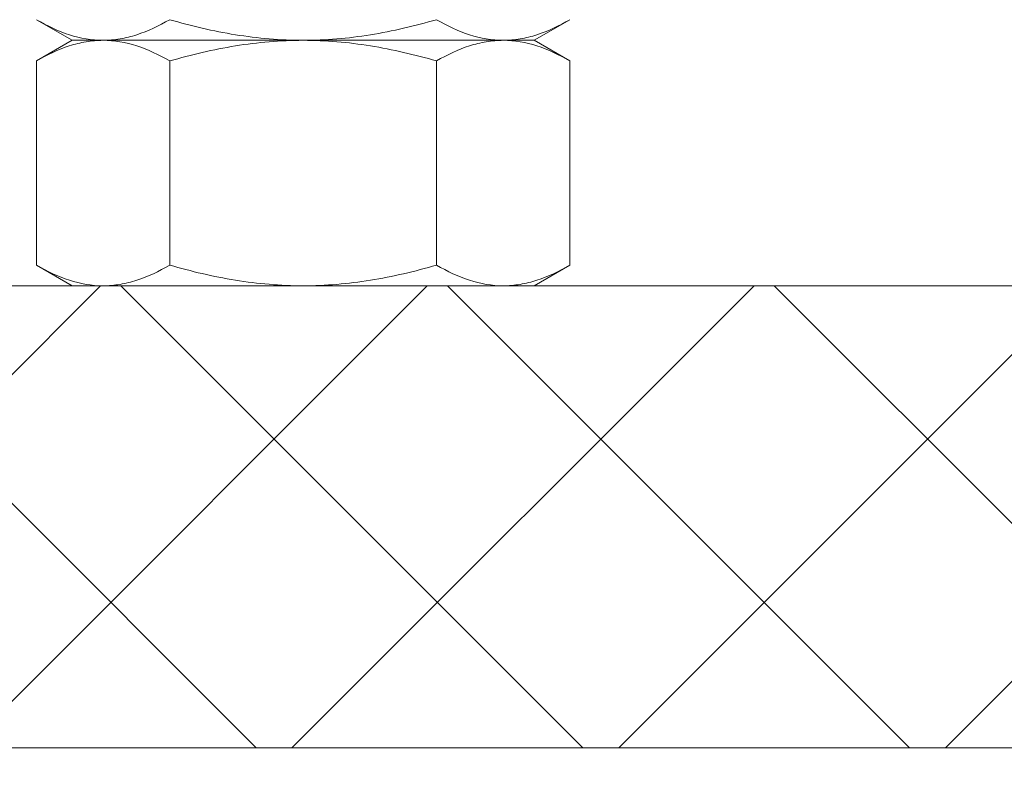
# Model space of a CAD drawing. Extents: x -17 to 104, y -50 to 64.
# Drawn here: x 83 to 84, y -3 to -2 of the extents above; entities that cross this region are included whole.
import ezdxf

# ---------------------------------------------------------------- set-up
doc = ezdxf.new("R2010")
doc.units = 0
doc.header["$LTSCALE"] = 0.75
doc.header["$MEASUREMENT"] = 0
doc.layers.get('0').update_dxf_attribs({"linetype": 'CONTINUOUS', "lineweight": 13})
doc.layers.get('DEFPOINTS').update_dxf_attribs({"linetype": 'CONTINUOUS'})
doc.layers.add('Text', color=7, linetype='CONTINUOUS', lineweight=15)
doc.styles.add('ROMAND', font='romand.shx', dxfattribs={"oblique": 15})
doc.dimstyles.new('ROMAND', dxfattribs={"dimscale": 7.5, "dimtxt": 0.125, "dimasz": 0.125, "dimexe": 0.0625, "dimexo": 0.0625, "dimgap": 0.0625, "dimtad": 0, "dimtih": 1, "dimtoh": 1, "dimdec": 4, "dimzin": 0, "dimdsep": 46, "dimlunit": 4, "dimtxsty": 'ROMAND', "dimcen": 0, "dimadec": 0, "dimazin": 0, "dimtfac": 1, "dimtdec": 4, "dimtofl": 0, "dimtmove": 0, "dimatfit": 3, "dimfxl": 0, "dimtolj": 1, "dimtzin": 0, "dimarcsym": 0})

# ---------------------------------------------------------------- blocks, each defined once
blk = doc.blocks.new('*D22')
at = {"layer": 'DEFPOINTS', "color": 0}
for p in [(82.8393, -1.525), (81.1116, -3.422)]:
    blk.add_point(p, dxfattribs=at)
at = {"layer": 'Text', "color": 0, "lineweight": -2}
for p, q in [((87.1207, 3.1759), (83.4706, -0.8319)), ((88.0582, 3.1759), (87.1207, 3.1759))]:
    blk.add_line(p, q, dxfattribs=at)
at = {"layer": 'Text', "color": 0}
blk.add_solid([(83.355, -0.7266), (83.5861, -0.9371), (82.8393, -1.525)], dxfattribs=at)
at = {"layer": 'Text', "color": 0, "insert": (95.5913, 3.1759), "char_height": 0.9375, "attachment_point": 5, "style": 'ROMAND'}
blk.add_mtext('\\A1;\\A1;{\\H0.7X;\\S5/16;}"-18x 2\\A1;{\\H0.7X;\\S1/2;}"\\PS.S. CUP POINT\\PSET SCREW w/ (2)\\P\\A1;{\\H0.7X;\\S5/16;}"-18 HEX NUTS', dxfattribs=at)

msp = doc.modelspace()

# ---------------------------------------------------------------- hatches: boundary and pattern name
h = msp.add_hatch()
h.set_pattern_fill('ANSI37', color=8, scale=2, style=0)
h.set_pattern_definition([(45, (-94.85414, -7.82707), (-0.1767767, 0.1767767), []), (135, (-94.85414, -7.82707), (-0.1767767, -0.1767767), [])])
h.paths.add_polyline_path([(79.8025, -3.03457), (83.77463, -3.03457), (83.77463, -2.53457), (83.37211, -2.53457), (79.8025, -2.53457)])
h.paths.add_polyline_path([(74.83036, -3.03457), (78.8025, -3.03457), (78.8025, -2.53457), (74.83036, -2.53457)])

# ---------------------------------------------------------------- linework, layer by layer
at = {"color": 8}
for p, q in [((82.54936, -2.24661), (82.58803, -2.26894)), ((83.08803, -2.26894), (83.12671, -2.24661)), ((82.58803, -2.26894), (82.54936, -2.29127)), ((82.62152, -2.26894), (82.58803, -2.26894)), ((82.62152, -2.26894), (82.58803, -2.26894)), ((82.83803, -2.26894), (82.62152, -2.26894)), ((82.83803, -2.26894), (82.62152, -2.26894)), ((83.05454, -2.26894), (82.83803, -2.26894)), ((83.05454, -2.26894), (82.83803, -2.26894)), ((83.08803, -2.26894), (83.05454, -2.26894)), ((83.08803, -2.26894), (83.05454, -2.26894)), ((83.12671, -2.29127), (83.08803, -2.26894)), ((82.54936, -2.29127), (82.54936, -2.51224)), ((82.69369, -2.29127), (82.69369, -2.51224)), ((82.98237, -2.29127), (82.98237, -2.51224)), ((83.12671, -2.29127), (83.12671, -2.51224)), ((82.54936, -2.51224), (82.58803, -2.53457)), ((83.08803, -2.53457), (83.12671, -2.51224)), ((82.62152, -2.53457), (82.58803, -2.53457)), ((82.83803, -2.53457), (82.62152, -2.53457)), ((83.05454, -2.53457), (82.83803, -2.53457)), ((83.08803, -2.53457), (83.05454, -2.53457))]:
    msp.add_line(p, q, dxfattribs=at)
for p, q in [((72.99, -2.53457), (85.615, -2.53457)), ((72.8025, -3.03457), (85.8025, -3.03457))]:
    msp.add_line(p, q)
for points, knots in [([(82.54936, -2.24661), (82.56116, -2.25343), (82.57305, -2.25904), (82.59709, -2.26681), (82.60923, -2.26894), (82.62152, -2.26894)], [0, 0, 0, 0, 0.5, 0.5, 1, 1, 1, 1]), ([(82.62152, -2.26894), (82.62765, -2.26894), (82.6338, -2.26841), (82.64597, -2.26637), (82.65202, -2.26486), (82.67004, -2.25902), (82.68192, -2.25341), (82.69369, -2.24661)], [0, 0, 0, 0, 0.25, 0.25, 0.5, 0.5, 1, 1, 1, 1]), ([(82.83803, -2.26894), (82.81361, -2.26894), (82.78886, -2.26678), (82.74068, -2.25896), (82.71704, -2.25335), (82.69369, -2.24661)], [0, 0, 0, 0, 0.5, 0.5, 1, 1, 1, 1]), ([(82.98237, -2.24661), (82.95888, -2.25339), (82.93484, -2.25907), (82.88667, -2.26684), (82.86244, -2.26894), (82.83803, -2.26894)], [0, 0, 0, 0, 0.5, 0.5, 1, 1, 1, 1]), ([(82.98237, -2.24661), (82.99417, -2.25343), (83.00607, -2.25904), (83.0301, -2.26681), (83.04224, -2.26894), (83.05454, -2.26894)], [0, 0, 0, 0, 0.5, 0.5, 1, 1, 1, 1]), ([(83.05454, -2.26894), (83.06066, -2.26894), (83.06681, -2.26841), (83.07898, -2.26637), (83.08503, -2.26486), (83.10305, -2.25902), (83.11493, -2.25341), (83.12671, -2.24661)], [0, 0, 0, 0, 0.25, 0.25, 0.5, 0.5, 1, 1, 1, 1]), ([(82.62152, -2.26894), (82.6154, -2.26894), (82.60925, -2.26947), (82.59708, -2.27151), (82.59103, -2.27302), (82.57301, -2.27886), (82.56113, -2.28447), (82.54936, -2.29127)], [0, 0, 0, 0, 0.25, 0.25, 0.5, 0.5, 1, 1, 1, 1]), ([(82.69369, -2.29127), (82.68189, -2.28445), (82.67, -2.27884), (82.64596, -2.27107), (82.63382, -2.26894), (82.62152, -2.26894)], [0, 0, 0, 0, 0.5, 0.5, 1, 1, 1, 1]), ([(82.83803, -2.26894), (82.81361, -2.26894), (82.78886, -2.2711), (82.74068, -2.27892), (82.71704, -2.28453), (82.69369, -2.29127)], [0, 0, 0, 0, 0.5, 0.5, 1, 1, 1, 1]), ([(82.98237, -2.29127), (82.95888, -2.28449), (82.93484, -2.27881), (82.88667, -2.27104), (82.86244, -2.26894), (82.83803, -2.26894)], [0, 0, 0, 0, 0.5, 0.5, 1, 1, 1, 1]), ([(83.05454, -2.26894), (83.04841, -2.26894), (83.04226, -2.26947), (83.03009, -2.27151), (83.02405, -2.27302), (83.00602, -2.27886), (82.99414, -2.28447), (82.98237, -2.29127)], [0, 0, 0, 0, 0.25, 0.25, 0.5, 0.5, 1, 1, 1, 1]), ([(83.12671, -2.29127), (83.1149, -2.28445), (83.10301, -2.27884), (83.07898, -2.27107), (83.06683, -2.26894), (83.05454, -2.26894)], [0, 0, 0, 0, 0.5, 0.5, 1, 1, 1, 1]), ([(82.54936, -2.51224), (82.56116, -2.51905), (82.57305, -2.52467), (82.59709, -2.53244), (82.60923, -2.53457), (82.62152, -2.53457)], [0, 0, 0, 0, 0.5, 0.5, 1, 1, 1, 1]), ([(82.62152, -2.53457), (82.62765, -2.53457), (82.6338, -2.53404), (82.64597, -2.532), (82.65202, -2.53048), (82.67004, -2.52465), (82.68192, -2.51904), (82.69369, -2.51224)], [0, 0, 0, 0, 0.25, 0.25, 0.5, 0.5, 1, 1, 1, 1]), ([(82.83803, -2.53457), (82.81361, -2.53457), (82.78886, -2.53241), (82.74068, -2.52458), (82.71704, -2.51897), (82.69369, -2.51224)], [0, 0, 0, 0, 0.5, 0.5, 1, 1, 1, 1]), ([(82.98237, -2.51224), (82.95888, -2.51902), (82.93484, -2.5247), (82.88667, -2.53247), (82.86244, -2.53457), (82.83803, -2.53457)], [0, 0, 0, 0, 0.5, 0.5, 1, 1, 1, 1]), ([(82.98237, -2.51224), (82.99417, -2.51905), (83.00607, -2.52467), (83.0301, -2.53244), (83.04224, -2.53457), (83.05454, -2.53457)], [0, 0, 0, 0, 0.5, 0.5, 1, 1, 1, 1]), ([(83.05454, -2.53457), (83.06066, -2.53457), (83.06681, -2.53404), (83.07898, -2.532), (83.08503, -2.53048), (83.10305, -2.52465), (83.11493, -2.51904), (83.12671, -2.51224)], [0, 0, 0, 0, 0.25, 0.25, 0.5, 0.5, 1, 1, 1, 1])]:
    msp.add_open_spline(points, degree=3, knots=knots, dxfattribs=at)

# ---------------------------------------------------------------- dimensions: what is measured, and where the dimension line sits
at = {"layer": 'Text'}
dim = msp.add_diameter_dim_2p(p1=(81.11158, -3.42196), p2=(82.83929, -1.52497), text='\\A1;{\\H0.7X;\\S5/16;}"-18x 2\\A1;{\\H0.7X;\\S1/2;}"\\PS.S. CUP POINT\\PSET SCREW w/ (2)\\P\\A1;{\\H0.7X;\\S5/16;}"-18 HEX NUTS', dimstyle='ROMAND', override={"dimscale": 7.5}, dxfattribs=at)
dim.commit()
dim.dimension.update_dxf_attribs({"geometry": '*D22', "text_midpoint": (95.59134, 3.17594), "dimtype": 163})

doc.saveas('drawing.dxf')
